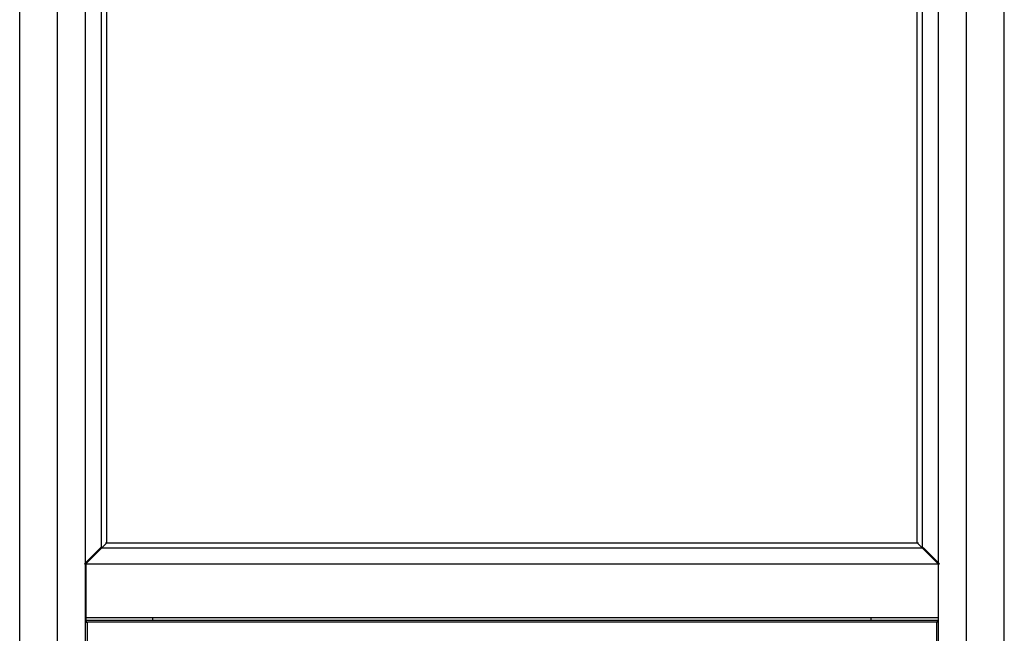
# Model space of a CAD drawing. Units: millimetres. Extents: x -1236 to 3018, y -448 to 3510.
# Drawn here: x 2319 to 3018, y 2184 to 2620 of the extents above; entities that cross this region are included whole.
import ezdxf

# ---------------------------------------------------------------- set-up
doc = ezdxf.new("R2010")
doc.units = ezdxf.units.MM
doc.header["$LTSCALE"] = 19.36
doc.layers.get('0').update_dxf_attribs({"linetype": 'CONTINUOUS'})

msp = doc.modelspace()

# ---------------------------------------------------------------- linework, layer by layer
at = {"color": 8, "linetype": 'Continuous'}
for p, q in [((2345.99, 1816.36), (2345.99, 3509.56)), ((2991.39, 1816.36), (2991.39, 3482.76)), ((2970.09, 2191.86), (2367.29, 2191.86)), ((2367.29, 1836.36), (2367.29, 2191.86)), ((2970.09, 2191.86), (2970.09, 1836.36))]:
    msp.add_line(p, q, dxfattribs=at)
at = {"color": 7, "linetype": 'Continuous'}
for p, q in [((2319.19, 1816.36), (2319.19, 3482.76)), ((3018.19, 1816.36), (3018.19, 3482.76)), ((2365.99, 1836.56), (2365.99, 3462.56)), ((2971.39, 1836.56), (2971.39, 3462.56)), ((2377.26, 2244.47), (2377.26, 3449.94)), ((2380.99, 2248.21), (2380.99, 3446.21)), ((2956.39, 2248.21), (2956.39, 3446.21)), ((2960.12, 2244.47), (2960.12, 3449.94)), ((2365.19, 2233.36), (2376.78, 2244.95)), ((2365.99, 2233.21), (2380.99, 2248.21)), ((2376.46, 2244.62), (2960.92, 2244.62)), ((2380.19, 2248.36), (2957.19, 2248.36)), ((2956.39, 2248.21), (2971.39, 2233.21)), ((2960.6, 2244.95), (2972.19, 2233.36)), ((2365.19, 2233.36), (2972.19, 2233.36)), ((2365.99, 2232.76), (2366.19, 2232.76)), ((2366.19, 2233.36), (2366.19, 2191.86)), ((2971.19, 2233.36), (2971.19, 2191.86)), ((2971.19, 2232.76), (2971.39, 2232.76)), ((2365.99, 2215.86), (2366.19, 2215.86)), ((2971.19, 2215.86), (2971.39, 2215.86)), ((2366.19, 2195.36), (2971.19, 2195.36)), ((2413.69, 2193.26), (2413.69, 2195.36)), ((2923.69, 2193.26), (2923.69, 2195.36)), ((2366.47, 2191.86), (2367.29, 2191.86)), ((2970.69, 2193.26), (2366.69, 2193.26)), ((2366.69, 2191.86), (2366.69, 2193.26)), ((2970.92, 2191.86), (2970.09, 2191.86)), ((2970.69, 2191.86), (2970.69, 2193.26))]:
    msp.add_line(p, q, dxfattribs=at)

doc.saveas('drawing.dxf')
